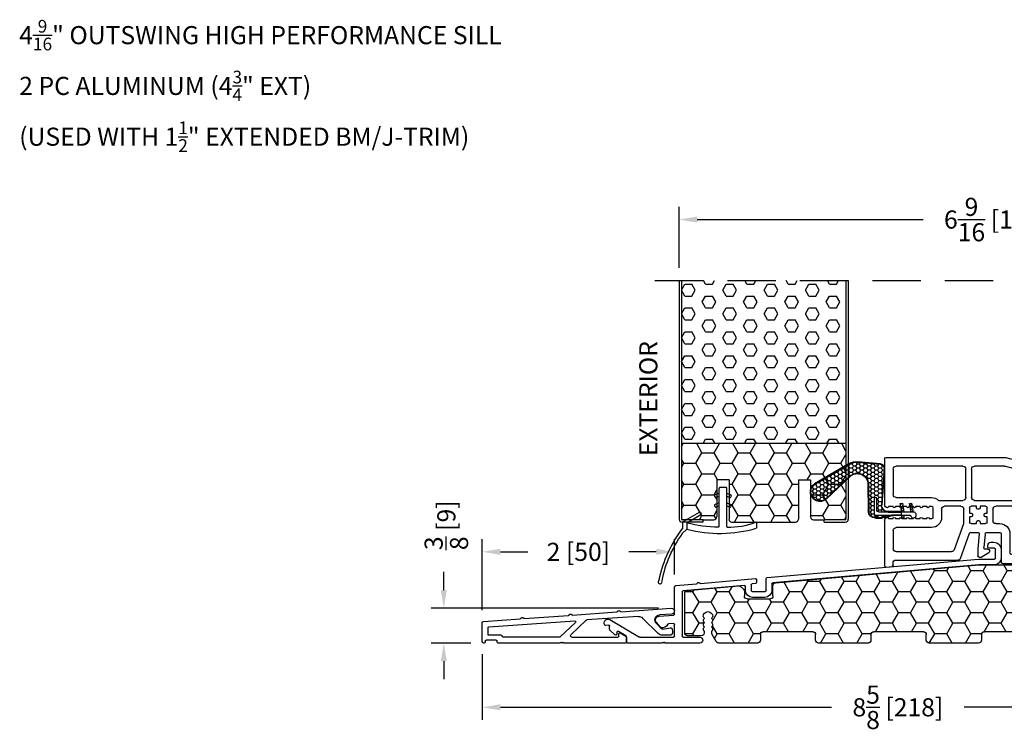
# Model space of a CAD drawing. Extents: x -61 to 850, y 0 to 124.
# Drawn here: x 806 to 816, y 13 to 20 of the extents above; entities that cross this region are included whole.
import ezdxf

# ---------------------------------------------------------------- set-up
doc = ezdxf.new("R2010")
doc.units = 0
doc.header["$LTSCALE"] = 4
doc.header["$MEASUREMENT"] = 0
doc.header["$PDMODE"] = 35
doc.linetypes.add('HIDDEN', pattern=[0.375, 0.25, -0.125])
doc.layers.get('DEFPOINTS').update_dxf_attribs({"linetype": 'CONTINUOUS'})
for name, color, linetype in [('ALUMINUM', 251, 'CONTINUOUS'), ('DIMS', 5, 'CONTINUOUS'), ('Foam', 41, 'CONTINUOUS'), ('HIDDEN', 1, 'HIDDEN'), ('PVC', 150, 'CONTINUOUS'), ('STEEL', 172, 'CONTINUOUS'), ('Vinyl Parts', 7, 'CONTINUOUS'), ('Weather Strip', 8, 'CONTINUOUS'), ('WOOD_PARTS', 44, 'CONTINUOUS')]:
    doc.layers.add(name, color=color, linetype=linetype)
doc.styles.get("Standard").update_dxf_attribs({"font": 'romans.shx'})
doc.dimstyles.new('inches & mm', dxfattribs={"dimtxt": 1, "dimasz": 1, "dimexe": 0.7, "dimexo": 0.7, "dimgap": 0.375, "dimtad": 0, "dimdec": 4, "dimzin": 1, "dimdsep": 46, "dimlunit": 5, "dimtxsty": 'Standard', "dimcen": 0, "dimclrd": 256, "dimclre": 256, "dimclrt": 256, "dimadec": 0, "dimazin": 0, "dimtfac": 1, "dimtdec": 4, "dimtofl": 0, "dimtmove": 2, "dimatfit": 3, "dimfxl": 0, "dimtolj": 1, "dimtzin": 0, "dimarcsym": 0})
pattern_1 = [(0, (-8.820708, 0.518068), (0.0375, 0.021650635), [0.025, -0.05]), (120, (-8.820708, 0.518068), (-0.0375, 0.021650635), [0.025, -0.05]), (60, (-8.820708, 0.518068), (8e-11, 0.04330127), [-0.05, 0.025])]

# ---------------------------------------------------------------- blocks, each defined once
blk = doc.blocks.new('*D616')
at = {"layer": 'DEFPOINTS', "color": 0}
for p in [(812.941, 17.834), (812.941, 17.204), (819.504, 17.204)]:
    blk.add_point(p, dxfattribs=at)
at = {"layer": 'DIMS', "lineweight": -2}
for p, q in [((812.941, 17.335), (812.941, 17.965)), ((819.504, 17.335), (819.504, 17.965)), ((813.129, 17.834), (815.464, 17.834)), ((819.316, 17.834), (816.98, 17.834))]:
    blk.add_line(p, q, dxfattribs=at)
at = {"layer": 'DIMS'}
for points in [[(813.129, 17.865), (813.129, 17.802), (812.941, 17.834)], [(819.316, 17.865), (819.316, 17.802), (819.504, 17.834)]]:
    blk.add_solid(points, dxfattribs=at)
at = {"layer": 'DIMS', "insert": (816.222, 17.834), "char_height": 0.1875, "attachment_point": 5}
blk.add_mtext('\\A1;6{\\H1x;\\S9/16;} [167]', dxfattribs=at)
blk = doc.blocks.new('*D625')
at = {"layer": 'DEFPOINTS', "color": 0}
for p in [(812.86, 13.814), (810.507, 13.454), (810.92, 13.454)]:
    blk.add_point(p, dxfattribs=at)
at = {"layer": 'DIMS', "lineweight": -2}
for p, q in [((810.507, 14.001), (810.507, 14.189)), ((812.729, 13.814), (810.376, 13.814)), ((810.788, 13.454), (810.376, 13.454)), ((810.507, 13.266), (810.507, 13.079))]:
    blk.add_line(p, q, dxfattribs=at)
at = {"layer": 'DIMS'}
for points in [[(810.476, 14.001), (810.538, 14.001), (810.507, 13.814)], [(810.476, 13.266), (810.538, 13.266), (810.507, 13.454)]]:
    blk.add_solid(points, dxfattribs=at)
at = {"layer": 'DIMS', "insert": (810.533, 14.672), "char_height": 0.1875, "attachment_point": 5, "rotation": 90}
blk.add_mtext('\\A1;{\\H1x;\\S3/8;} [9]', dxfattribs=at)
blk = doc.blocks.new('*D626')
at = {"layer": 'DEFPOINTS', "color": 0}
for p in [(810.905, 13.469), (819.504, 13.469), (810.905, 12.789)]:
    blk.add_point(p, dxfattribs=at)
at = {"layer": 'DIMS', "lineweight": -2}
for p, q in [((810.905, 13.338), (810.905, 12.658)), ((819.504, 13.338), (819.504, 12.658)), ((811.092, 12.789), (814.518, 12.789)), ((819.316, 12.789), (815.89, 12.789))]:
    blk.add_line(p, q, dxfattribs=at)
at = {"layer": 'DIMS'}
for points in [[(811.092, 12.821), (811.092, 12.758), (810.905, 12.789)], [(819.316, 12.821), (819.316, 12.758), (819.504, 12.789)]]:
    blk.add_solid(points, dxfattribs=at)
at = {"layer": 'DIMS', "insert": (815.204, 12.789), "char_height": 0.1875, "attachment_point": 5}
blk.add_mtext('\\A1;8{\\H1x;\\S5/8;} [218]', dxfattribs=at)
blk = doc.blocks.new('A$C4BF4315F')
at = {"layer": 'ALUMINUM'}
for p, q in [((-0.922, 0.125), (-1.443, 0.161)), ((-0.908, 0.134), (-0.915, 0.127)), ((-0.887, 0.125), (-0.894, 0.133)), ((-0.422, 0.09), (-0.88, 0.122)), ((-1.447, 0.101), (-1.322, 0.092)), ((-1.289, 0.002), (-1.343, -0.052)), ((-1.307, -0.101), (-1.146, 0.059)), ((-1.1, 0.077), (-0.569, 0.04)), ((-0.563, 0.037), (-0.405, -0.113)), ((-0.451, 0.014), (-0.293, -0.136)), ((0.444, -0.031), (-0.444, 0.031)), ((-0.408, 0.099), (-0.415, 0.092)), ((-0.387, 0.09), (-0.394, 0.098)), ((0.078, 0.055), (-0.38, 0.087)), ((0.092, 0.064), (0.085, 0.057)), ((0.113, 0.055), (0.106, 0.063)), ((0.499, 0.025), (0.12, 0.052)), ((0.513, -0.184), (0.513, 0.01)), ((-1.451, -0.056), (-1.455, -0.084)), ((-1.351, -0.055), (-1.434, -0.043)), ((-0.915, -0.095), (-0.973, -0.129)), ((0.453, -0.109), (0.453, -0.041)), ((-1.424, -0.119), (-1.35, -0.119)), ((-0.978, -0.137), (-0.978, -0.189)), ((-0.968, -0.199), (-0.33, -0.199)), ((-0.9, -0.129), (-0.9, -0.104)), ((-0.415, -0.139), (-0.89, -0.139)), ((-0.33, -0.199), (-0.32, -0.189)), ((-0.32, -0.189), (-0.31, -0.199)), ((-0.31, -0.199), (-0.3, -0.189)), ((-0.3, -0.189), (-0.29, -0.199)), ((-0.29, -0.199), (0.348, -0.199)), ((-0.286, -0.139), (0.298, -0.139)), ((0.318, -0.119), (0.443, -0.119)), ((0.358, -0.189), (0.358, -0.179)), ((0.368, -0.169), (0.473, -0.169)), ((0.483, -0.179), (0.483, -0.189)), ((0.493, -0.199), (0.498, -0.199))]:
    blk.add_line(p, q, dxfattribs=at)
for centre, radius, start, end in [((-1.445, 0.131), 0.03, 86, 266), ((-0.922, 0.135), 0.01, 266, 311), ((-0.901, 0.126), 0.01, 41, 131), ((-0.879, 0.132), 0.01, 221, 266), ((-1.326, 0.04), 0.053, 315, 86), ((-1.104, 0.017), 0.06, 86, 135), ((-0.57, 0.03), 0.01, 46.5, 86), ((-0.444, 0.021), 0.01, 86, 226.5), ((-0.422, 0.1), 0.01, 266, 311), ((-0.401, 0.091), 0.01, 41, 131), ((-0.379, 0.097), 0.01, 221, 266), ((0.078, 0.065), 0.01, 266, 311), ((0.099, 0.056), 0.01, 41, 131), ((0.121, 0.062), 0.01, 221, 266), ((0.498, 0.01), 0.015, 0, 86), ((-1.424, -0.088), 0.031, 173, 270), ((-1.437, -0.058), 0.015, 82, 173), ((-1.35, -0.045), 0.01, 262, 315), ((-1.35, -0.059), 0.06, 270, 315), ((-0.91, -0.104), 0.01, 0, 120), ((0.443, -0.041), 0.01, 0, 86), ((-0.968, -0.137), 0.01, 120, 180), ((-0.968, -0.189), 0.01, 180, 270), ((-0.89, -0.129), 0.01, 180, 270), ((-0.415, -0.124), 0.015, 270, 46.5), ((-0.286, -0.129), 0.01, 226.5, 270), ((0.298, -0.129), 0.01, 270, 0), ((0.318, -0.129), 0.01, 90, 180), ((0.348, -0.189), 0.01, 270, 360), ((0.368, -0.179), 0.01, 90, 180), ((0.443, -0.109), 0.01, 270, 360), ((0.473, -0.179), 0.01, 0, 90), ((0.493, -0.189), 0.01, 180, 270), ((0.498, -0.184), 0.015, 270, 360)]:
    blk.add_arc(centre, radius, start, end, dxfattribs=at)
blk = doc.blocks.new('A$C4CDC6E9D')
at = {"layer": 'PVC'}
h = blk.add_hatch(dxfattribs=at)
h.set_pattern_fill('HONEY', color=256, style=0)
h.set_pattern_definition([(0, (-41.52223, -0.19807), (0.1875, 0.10825317), [0.125, -0.25]), (120, (-41.52223, -0.19807), (-0.1875, 0.10825318), [0.125, -0.25]), (60, (-41.52223, -0.19807), (4e-10, 0.21650635), [-0.25, 0.125])])
h.paths.add_polyline_path([(-0.83, 0.691, 0.02182), (-0.832, 0.691), (-2.172, 0.691, 0.414214), (-2.202, 0.661), (-2.202, 0.03, 0.414214), (-2.172, 0), (-2.032, 0, -0.414214), (-2.002, -0.03), (-2.002, -0.087, 0.414214), (-1.972, -0.117), (-1.46, -0.117, 0.414214), (-1.43, -0.087), (-1.43, -0.03, -0.414214), (-1.4, 0), (-0.888, 0, -0.414214), (-0.858, -0.03), (-0.858, -0.087, 0.414214), (-0.828, -0.117), (-0.316, -0.117, 0.414214), (-0.286, -0.087), (-0.286, -0.03, -0.414214), (-0.256, 0), (0.256, 0, -0.414214), (0.286, -0.03), (0.286, -0.087, 0.414214), (0.316, -0.117), (0.828, -0.117, 0.414214), (0.858, -0.087), (0.858, -0.03, -0.414214), (0.888, 0), (1.4, 0, -0.414214), (1.43, -0.03), (1.43, -0.087, 0.414214), (1.46, -0.117), (1.86, -0.117, 0.267949), (1.886, -0.102), (1.929, -0.027, 0.131652), (1.933, -0.012), (1.933, 0.003, 0.317837), (1.923, 0.018), (1.923, 0.034, 0.707107), (1.923, 0.063), (1.923, 0.079, 0.707107), (1.923, 0.108), (1.923, 0.124, 0.707107), (1.923, 0.153), (1.923, 0.159, -1), (2.021, 0.159), (2.021, 0.153, 0.707107), (2.021, 0.124), (2.021, 0.108, 0.707107), (2.021, 0.079), (2.021, 0.063, 0.707107), (2.021, 0.034), (2.021, 0.018, 0.317837), (2.011, 0.003), (2.011, -0.012, 0.414214), (2.041, -0.042), (2.183, -0.042, 0.414214), (2.213, -0.012), (2.213, 0.398, 0.388879), (2.186, 0.427), (1.652, 0.474, 0.221695), (1.629, 0.465), (1.604, 0.441, 0.198912), (1.595, 0.419), (1.595, 0.37, -0.414214), (1.565, 0.34), (1.33, 0.34, -0.414214), (1.3, 0.37), (1.3, 0.477, 0.388879), (1.272, 0.507)])
for p, q in [((-2.202, 0.661), (-2.202, 0.03)), ((-0.832, 0.691), (-2.172, 0.691)), ((1.272, 0.507), (-0.83, 0.691)), ((1.3, 0.37), (1.3, 0.477)), ((1.595, 0.419), (1.595, 0.37)), ((1.629, 0.465), (1.604, 0.441)), ((2.186, 0.427), (1.652, 0.474)), ((1.565, 0.34), (1.33, 0.34)), ((2.213, -0.012), (2.213, 0.398)), ((1.923, 0.153), (1.923, 0.159)), ((1.923, 0.108), (1.923, 0.124)), ((2.021, 0.159), (2.021, 0.153)), ((2.021, 0.124), (2.021, 0.108)), ((-2.172, 0), (-2.032, 0)), ((-1.4, 0), (-0.888, 0)), ((-0.256, 0), (0.256, 0)), ((0.888, 0), (1.4, 0)), ((1.923, 0.063), (1.923, 0.079)), ((1.923, 0.018), (1.923, 0.034)), ((1.933, -0.012), (1.933, 0.003)), ((2.011, 0.003), (2.011, -0.012)), ((2.021, 0.079), (2.021, 0.063)), ((2.021, 0.034), (2.021, 0.018)), ((-2.002, -0.03), (-2.002, -0.087)), ((-1.43, -0.087), (-1.43, -0.03)), ((-0.858, -0.03), (-0.858, -0.087)), ((-0.286, -0.087), (-0.286, -0.03)), ((0.286, -0.03), (0.286, -0.087)), ((0.858, -0.087), (0.858, -0.03)), ((1.43, -0.03), (1.43, -0.087)), ((1.886, -0.102), (1.929, -0.027)), ((2.041, -0.042), (2.183, -0.042)), ((-1.972, -0.117), (-1.46, -0.117)), ((-0.828, -0.117), (-0.316, -0.117)), ((0.316, -0.117), (0.828, -0.117)), ((1.46, -0.117), (1.86, -0.117))]:
    blk.add_line(p, q, dxfattribs=at)
for centre, radius, start, end in [((-2.172, 0.661), 0.03, 90, 180), ((-0.832, 0.661), 0.03, 85, 90), ((1.27, 0.477), 0.03, 0, 85), ((1.625, 0.419), 0.03, 135, 180), ((1.65, 0.444), 0.03, 85, 135), ((2.183, 0.398), 0.03, 360, 85), ((1.33, 0.37), 0.03, 180, 270), ((1.565, 0.37), 0.03, 270, 360), ((1.972, 0.159), 0.049, 0, 180), ((1.918, 0.138), 0.015, 289.4712, 70.5288), ((1.918, 0.093), 0.015, 289.4712, 70.5288), ((2.026, 0.138), 0.015, 109.4712, 250.5288), ((2.026, 0.093), 0.015, 109.4712, 250.5288), ((-2.172, 0.03), 0.03, 180, 270), ((-2.032, -0.03), 0.03, 0, 90), ((-1.4, -0.03), 0.03, 90, 180), ((-0.888, -0.03), 0.03, 0, 90), ((0.256, -0.03), 0.03, 0, 90), ((0.888, -0.03), 0.03, 90, 180), ((1.4, -0.03), 0.03, 0, 90), ((1.918, 0.048), 0.015, 289.4712, 70.5288), ((1.918, 0.003), 0.015, 360, 70.5288), ((2.026, 0.048), 0.015, 109.4712, 250.5288), ((2.026, 0.003), 0.015, 109.4712, 180), ((-1.972, -0.087), 0.03, 180, 270), ((-1.46, -0.087), 0.03, 270, 0), ((-0.828, -0.087), 0.03, 180, 270), ((-0.316, -0.087), 0.03, 270, 0), ((-0.256, -0.03), 0.03, 90, 180), ((0.316, -0.087), 0.03, 180, 270), ((0.828, -0.087), 0.03, 270, 0), ((1.46, -0.087), 0.03, 180, 270), ((1.86, -0.087), 0.03, 270, 330), ((1.903, -0.012), 0.03, 330, 360), ((2.041, -0.012), 0.03, 180, 270), ((2.183, -0.012), 0.03, 270, 0)]:
    blk.add_arc(centre, radius, start, end, dxfattribs=at)
blk = doc.blocks.new('A$C76AA6D76')
at = {"layer": 'ALUMINUM'}
for p, q in [((-1.188, 0.327), (-1.221, 0.327)), ((-1.296, 0.252), (-1.296, 0.168)), ((-1.236, 0.163), (-1.236, 0.257)), ((-1.226, 0.267), (-1.168, 0.267)), ((-1.158, 0.277), (-1.158, 0.297)), ((-1.064, 0.153), (-1.226, 0.153)), ((1.126, -0.038), (-1.063, 0.153)), ((-1.221, 0.093), (-1.067, 0.093)), ((-1.066, 0.093), (1.066, -0.093)), ((1.135, -0.173), (1.135, -0.048)), ((1.235, -0.059), (1.235, -0.089)), ((1.244, -0.099), (1.281, -0.102)), ((1.815, -0.099), (1.246, -0.049)), ((1.83, -0.09), (1.823, -0.096)), ((1.851, -0.099), (1.844, -0.091)), ((1.075, -0.103), (1.075, -0.168)), ((1.28, -0.183), (1.145, -0.183)), ((1.29, -0.112), (1.29, -0.173)), ((1.35, -0.168), (1.35, -0.129)), ((1.361, -0.119), (1.995, -0.175)), ((2.07, -0.121), (1.857, -0.102)), ((2.004, -0.184), (2.004, -0.645)), ((2.084, -0.418), (2.084, -0.136)), ((1.15, -0.243), (1.275, -0.243)), ((2.243, -0.438), (2.093, -0.428)), ((2.232, -0.549), (2.27, -0.504)), ((2.752, -0.472), (2.444, -0.653)), ((2.084, -0.645), (2.084, -0.523)), ((2.095, -0.513), (2.145, -0.516)), ((2.586, -0.64), (2.664, -0.594)), ((2.679, -0.602), (2.679, -0.622)), ((2.704, -0.628), (2.751, -0.583)), ((2.754, -0.575), (2.754, -0.539)), ((2.766, -0.529), (2.794, -0.534)), ((1.994, -0.655), (1.82, -0.655)), ((2.439, -0.655), (2.094, -0.655)), ((2.175, -0.715), (2.185, -0.705)), ((2.185, -0.705), (2.195, -0.715)), ((2.195, -0.715), (2.205, -0.705)), ((2.205, -0.705), (2.215, -0.715)), ((2.581, -0.705), (2.581, -0.648)), ((2.69, -0.632), (2.699, -0.63)), ((1.82, -0.715), (2.175, -0.715)), ((2.215, -0.715), (2.571, -0.715))]:
    blk.add_line(p, q, dxfattribs=at)
for centre, radius, start, end in [((-1.221, 0.252), 0.075, 90, 180), ((-1.188, 0.297), 0.03, 0, 90), ((-1.226, 0.257), 0.01, 90, 180), ((-1.168, 0.277), 0.01, 270, 0), ((-1.221, 0.168), 0.075, 180, 270), ((-1.226, 0.163), 0.01, 180, 270), ((-1.064, 0.143), 0.01, 85, 90), ((-1.067, 0.083), 0.01, 85, 90), ((1.065, -0.103), 0.01, 360, 85), ((1.125, -0.048), 0.01, 0, 85), ((1.245, -0.059), 0.01, 85, 180), ((1.245, -0.089), 0.01, 180, 265), ((1.816, -0.089), 0.01, 265, 310), ((1.837, -0.098), 0.01, 40, 130), ((1.858, -0.092), 0.01, 220, 265), ((1.15, -0.168), 0.075, 180, 270), ((1.145, -0.173), 0.01, 180, 270), ((1.275, -0.168), 0.075, 270, 360), ((1.28, -0.173), 0.01, 270, 360), ((1.28, -0.112), 0.01, 360, 85), ((1.36, -0.129), 0.01, 85, 180), ((1.994, -0.184), 0.01, 0, 85), ((2.069, -0.136), 0.015, 360, 85), ((2.094, -0.418), 0.01, 180, 266), ((2.24, -0.478), 0.04, 320, 86), ((2.772, -0.507), 0.04, 324.3207, 120.5), ((2.094, -0.523), 0.01, 86, 180), ((2.145, -0.526), 0.01, 23.1217, 86), ((2.207, -0.5), 0.058, 203.1217, 284.6655), ((2.217, -0.536), 0.02, 284.6655, 320), ((2.669, -0.602), 0.01, 360, 120.5), ((2.744, -0.575), 0.01, 314, 0), ((2.764, -0.539), 0.01, 80, 180), ((2.796, -0.524), 0.01, 260, 324.3207), ((1.82, -0.685), 0.03, 90, 270), ((1.994, -0.645), 0.01, 270, 0), ((2.094, -0.645), 0.01, 180, 270), ((2.439, -0.645), 0.01, 270, 300.5), ((2.571, -0.705), 0.01, 270, 0), ((2.591, -0.648), 0.01, 120.5, 180), ((2.689, -0.622), 0.01, 180, 278), ((2.697, -0.621), 0.01, 278, 314)]:
    blk.add_arc(centre, radius, start, end, dxfattribs=at)
blk = doc.blocks.new('A$C34030B08')
at = {"layer": 'Weather Strip'}
for p, q in [((0.03, 0), (-0.03, 0)), ((-0.086, -0.089), (-0.083, -0.099)), ((-0.04, -0.06), (-0.081, -0.076)), ((-0.04, -0.092), (-0.07, -0.104)), ((-0.04, -0.404), (-0.04, -0.01)), ((0.04, -0.405), (0.04, -0.01)), ((0.04, -0.06), (0.081, -0.076)), ((0.04, -0.092), (0.07, -0.104)), ((0.086, -0.089), (0.083, -0.099)), ((-0.086, -0.189), (-0.083, -0.199)), ((-0.04, -0.16), (-0.081, -0.176)), ((-0.04, -0.192), (-0.07, -0.204)), ((0.04, -0.16), (0.081, -0.176)), ((0.04, -0.192), (0.07, -0.204)), ((0.086, -0.189), (0.083, -0.199)), ((-0.41, -0.352), (-0.244, -0.256)), ((-0.373, -0.366), (-0.229, -0.282)), ((-0.23, -0.26), (-0.225, -0.268)), ((-0.415, -0.42), (-0.415, -0.361)), ((-0.373, -0.366), (-0.373, -0.431)), ((0.352, -0.413), (0.352, -0.37)), ((-0.373, -0.431), (-0.421, -0.478))]:
    blk.add_line(p, q, dxfattribs=at)
for centre, radius, start, end in [((-0.03, -0.01), 0.01, 90, 180), ((0.03, -0.01), 0.01, 0, 90), ((-0.077, -0.086), 0.01, 111.8844, 201.8844), ((-0.073, -0.095), 0.01, 201.8844, 291.8844), ((0.073, -0.095), 0.01, 248.1156, 338.1156), ((0.077, -0.086), 0.01, 338.1156, 68.1156), ((-0.077, -0.186), 0.01, 111.8844, 201.8844), ((-0.073, -0.195), 0.01, 201.8844, 291.8844), ((0.073, -0.195), 0.01, 248.1156, 338.1156), ((0.077, -0.186), 0.01, 338.1156, 68.1156), ((-0.239, -0.265), 0.01, 30, 120), ((-0.234, -0.273), 0.01, 300, 30), ((-0.405, -0.361), 0.01, 120, 180), ((0, 1.183), 1.593, 256.4452, 268.3763), ((-0.045, -0.404), 0.005, 268.3763, 0), ((0.045, -0.405), 0.005, 180, 267.8164), ((0.073, 0.325), 0.736, 267.8164, 291.2015), ((0.343, -0.37), 0.01, 0, 111.2015), ((0.603, -1.212), 1.29, 142.0941, 168.7537), ((0.603, -1.212), 1.26, 144.368, 168.7216), ((-0.029, 0.857), 1.333, 255.0382, 286.3165), ((0.343, -0.413), 0.01, 286.3165, 0), ((-0.65, -0.978), 0.02, 132.9045, 26.6198), ((-0.667, -0.96), 0.005, 312.9045, 348.7537), ((-0.628, -0.967), 0.005, 168.7216, 206.6198)]:
    blk.add_arc(centre, radius, start, end, dxfattribs=at)
blk = doc.blocks.new('A$C476D0234')
at = {"layer": 'Vinyl Parts'}
for p, q in [((2.604, 0.964), (2.067, 0.821)), ((3.842, 0.965), (2.607, 0.965)), ((3.857, 0.95), (3.857, 0.475)), ((2.157, 0.752), (2.615, 0.874)), ((2.619, 0.875), (2.927, 0.875)), ((2.957, 0.845), (2.957, 0.55)), ((3.017, 0.55), (3.017, 0.845)), ((3.047, 0.875), (3.737, 0.875)), ((3.767, 0.845), (3.767, 0.58)), ((2.056, 0.806), (2.056, 0.565)), ((2.146, 0.55), (2.146, 0.737)), ((-0.58, -0.039), (-0.58, 0.535)), ((-0.565, 0.55), (-0.166, 0.55)), ((-0.151, 0.559), (-0.157, 0.553)), ((-0.134, 0.559), (-0.128, 0.553)), ((-0.12, 0.55), (0.209, 0.55)), ((0.224, 0.559), (0.218, 0.553)), ((0.241, 0.559), (0.247, 0.553)), ((0.255, 0.55), (0.584, 0.55)), ((0.599, 0.559), (0.593, 0.553)), ((0.616, 0.559), (0.622, 0.553)), ((0.63, 0.55), (0.959, 0.55)), ((0.974, 0.559), (0.968, 0.553)), ((0.991, 0.559), (0.997, 0.553)), ((1.005, 0.55), (1.255, 0.55)), ((1.27, 0.405), (1.27, 0.535)), ((1.342, 0.505), (1.342, 0.535)), ((1.357, 0.55), (1.709, 0.55)), ((1.724, 0.559), (1.718, 0.553)), ((1.741, 0.559), (1.747, 0.553)), ((1.755, 0.55), (2.041, 0.55)), ((2.927, 0.52), (2.176, 0.52)), ((3.299, 0.52), (3.047, 0.52)), ((3.737, 0.55), (3.372, 0.55)), ((-0.49, 0.045), (-0.49, 0.43)), ((-0.46, 0.46), (-0.09, 0.46)), ((-0.06, 0.43), (-0.06, 0.045)), ((0, -0.43), (0, 0.43)), ((0.03, 0.46), (0.8, 0.46)), ((0.83, 0.43), (0.83, -0.61)), ((0.89, -0.352), (0.89, 0.43)), ((0.92, 0.46), (1.165, 0.46)), ((1.18, 0.445), (1.18, 0.33)), ((1.405, 0.49), (1.357, 0.49)), ((1.42, 0.405), (1.42, 0.475)), ((1.51, 0.212), (1.51, 0.43)), ((1.54, 0.46), (2.707, 0.46)), ((2.737, 0.43), (2.737, 0.31)), ((2.797, 0.39), (2.797, 0.445)), ((2.812, 0.46), (2.867, 0.46)), ((2.867, 0.46), (2.867, 0.444)), ((2.882, 0.429), (2.892, 0.429)), ((2.907, 0.444), (2.907, 0.46)), ((2.907, 0.46), (2.962, 0.46)), ((2.977, 0.445), (2.977, 0.39)), ((3.037, 0.28), (3.037, 0.43)), ((3.067, 0.46), (3.237, 0.46)), ((3.267, 0.43), (3.267, 0.345)), ((3.358, 0.445), (3.358, 0.345)), ((3.392, 0.46), (3.372, 0.46)), ((3.462, 0.46), (3.422, 0.46)), ((3.532, 0.46), (3.492, 0.46)), ((3.602, 0.46), (3.562, 0.46)), ((3.672, 0.46), (3.632, 0.46)), ((3.742, 0.46), (3.702, 0.46)), ((3.812, 0.46), (3.772, 0.46)), ((1.405, 0.39), (1.285, 0.39)), ((2.813, 0.39), (2.797, 0.39)), ((2.797, 0.35), (2.813, 0.35)), ((2.797, 0.295), (2.797, 0.35)), ((2.828, 0.365), (2.828, 0.375)), ((2.892, 0.311), (2.882, 0.311)), ((2.947, 0.375), (2.947, 0.365)), ((2.977, 0.39), (2.962, 0.39)), ((2.962, 0.35), (2.977, 0.35)), ((2.977, 0.35), (2.977, 0.295)), ((3.372, 0.33), (3.392, 0.33)), ((3.422, 0.33), (3.462, 0.33)), ((3.492, 0.33), (3.532, 0.33)), ((3.562, 0.33), (3.602, 0.33)), ((3.632, 0.33), (3.672, 0.33)), ((3.702, 0.33), (3.742, 0.33)), ((3.772, 0.33), (3.812, 0.33)), ((3.857, 0.315), (3.857, -0.154)), ((1.21, 0.3), (1.405, 0.3)), ((1.42, 0.285), (1.42, -0.835)), ((2.707, 0.28), (2.665, 0.28)), ((2.867, 0.28), (2.812, 0.28)), ((2.867, 0.296), (2.867, 0.28)), ((2.907, 0.28), (2.907, 0.296)), ((2.962, 0.28), (2.907, 0.28)), ((3.135, 0.011), (3.037, 0.28)), ((3.372, 0.24), (3.737, 0.24)), ((3.767, 0.21), (3.767, 0.021)), ((1.51, 0.079), (1.51, 0.122)), ((1.7, 0.197), (1.525, 0.197)), ((1.525, 0.137), (1.59, 0.137)), ((1.605, 0.122), (1.605, 0.118)), ((1.62, 0.103), (1.63, 0.103)), ((1.645, 0.118), (1.645, 0.122)), ((1.66, 0.137), (1.7, 0.137)), ((1.715, 0.122), (1.715, 0.079)), ((1.775, -0.028), (1.775, 0.122)), ((2.56, 0.175), (2.56, -0.013)), ((2.65, 0.175), (2.65, -0.118)), ((2.803, 0.19), (2.665, 0.19)), ((2.818, 0.176), (2.831, 0.033)), ((2.878, 0.174), (2.892, 0.02)), ((2.964, 0.19), (2.893, 0.19)), ((3.072, -0.079), (2.978, 0.18)), ((-0.075, 0.03), (-0.475, 0.03)), ((1.51, -0.028), (1.51, 0.009)), ((1.551, 0.064), (1.525, 0.064)), ((1.525, 0.024), (1.551, 0.024)), ((1.566, 0.039), (1.566, 0.049)), ((1.684, 0.049), (1.684, 0.039)), ((1.7, 0.064), (1.699, 0.064)), ((1.699, 0.024), (1.7, 0.024)), ((1.715, 0.009), (1.715, -0.028)), ((2.773, 0.001), (2.773, -0.011)), ((2.788, 0.016), (2.816, 0.016)), ((2.892, 0.018), (2.892, -0.053)), ((-0.556, -0.062), (-0.573, -0.052)), ((-0.556, -0.083), (-0.573, -0.092)), ((-0.49, -0.835), (-0.49, -0.045)), ((-0.475, -0.03), (-0.075, -0.03)), ((-0.06, -0.045), (-0.06, -0.835)), ((1.59, -0.043), (1.525, -0.043)), ((1.63, -0.015), (1.62, -0.015)), ((1.7, -0.043), (1.66, -0.043)), ((2.53, -0.043), (1.79, -0.043)), ((2.78, -0.023), (2.846, -0.065)), ((2.877, -0.068), (2.855, -0.068)), ((3.752, -0.099), (3.101, -0.099)), ((3.737, -0.009), (3.164, -0.009)), ((-0.58, -0.789), (-0.58, -0.105)), ((1.51, -0.148), (1.51, -0.85)), ((2.635, -0.133), (1.525, -0.133)), ((3.767, -0.149), (3.767, -0.114)), ((3.841, -0.169), (3.781, -0.164)), ((1.055, -0.382), (0.92, -0.382)), ((0.165, -0.46), (0.03, -0.46)), ((0.89, -0.512), (0.89, -0.457)), ((0.905, -0.442), (0.96, -0.442)), ((0.96, -0.442), (0.96, -0.458)), ((0.975, -0.473), (0.985, -0.473)), ((1, -0.442), (1.055, -0.442)), ((1, -0.458), (1, -0.442)), ((1.07, -0.457), (1.07, -0.512)), ((1.13, -0.835), (1.13, -0.457)), ((0, -0.59), (0, -0.535)), ((0.016, -0.59), (0, -0.59)), ((0.015, -0.52), (0.07, -0.52)), ((0.031, -0.615), (0.031, -0.605)), ((0.07, -0.52), (0.07, -0.536)), ((0.085, -0.551), (0.095, -0.551)), ((0.11, -0.536), (0.11, -0.52)), ((0.11, -0.52), (0.165, -0.52)), ((0.149, -0.605), (0.149, -0.615)), ((0.18, -0.59), (0.164, -0.59)), ((0.18, -0.535), (0.18, -0.59)), ((0.24, -0.651), (0.24, -0.535)), ((0.906, -0.512), (0.89, -0.512)), ((0.89, -0.617), (0.89, -0.552)), ((0.89, -0.552), (0.906, -0.552)), ((0.921, -0.537), (0.921, -0.527)), ((0.96, -0.606), (0.96, -0.628)), ((0.985, -0.591), (0.975, -0.591)), ((1, -0.625), (1, -0.606)), ((1.039, -0.527), (1.039, -0.537)), ((1.07, -0.512), (1.054, -0.512)), ((1.054, -0.552), (1.07, -0.552)), ((1.07, -0.552), (1.07, -0.606)), ((0, -0.63), (0.016, -0.63)), ((0, -0.686), (0, -0.63)), ((0.07, -0.697), (0.016, -0.701)), ((0.07, -0.684), (0.07, -0.697)), ((0.095, -0.669), (0.085, -0.669)), ((0.11, -0.693), (0.11, -0.684)), ((0.166, -0.689), (0.11, -0.693)), ((0.164, -0.63), (0.18, -0.63)), ((0.18, -0.63), (0.18, -0.674)), ((0.802, -0.64), (0.272, -0.681)), ((0.96, -0.628), (0.906, -0.632)), ((1.056, -0.62), (1, -0.625)), ((-0.556, -0.812), (-0.573, -0.802)), ((0.03, -0.804), (0.03, -0.94)), ((1.024, -0.713), (0.044, -0.789)), ((1.04, -0.94), (1.04, -0.728)), ((-0.58, -0.94), (-0.58, -0.855)), ((-0.556, -0.833), (-0.573, -0.842)), ((-0.09, -0.865), (-0.46, -0.865)), ((1.39, -0.865), (1.16, -0.865)), ((1.525, -0.865), (1.63, -0.865)), ((1.645, -0.88), (1.645, -0.94)), ((0.015, -0.955), (-0.565, -0.955)), ((1.315, -0.955), (1.055, -0.955)), ((1.357, -0.925), (1.336, -0.946)), ((1.378, -0.946), (1.357, -0.925)), ((1.63, -0.955), (1.4, -0.955))]:
    blk.add_line(p, q, dxfattribs=at)
for centre, radius, start, end in [((2.607, 0.95), 0.015, 90, 105), ((3.842, 0.95), 0.015, 0, 90), ((2.071, 0.806), 0.015, 105, 180), ((2.619, 0.86), 0.015, 90, 105), ((2.927, 0.845), 0.03, 0, 90), ((3.047, 0.845), 0.03, 90, 180), ((3.737, 0.845), 0.03, 0, 90), ((2.161, 0.737), 0.015, 105, 180), ((-0.565, 0.535), 0.015, 90, 180), ((-0.166, 0.562), 0.012, 270, 315), ((-0.143, 0.551), 0.012, 45, 135), ((-0.12, 0.562), 0.012, 225, 270), ((0.209, 0.562), 0.012, 270, 315), ((0.232, 0.551), 0.012, 45, 135), ((0.255, 0.562), 0.012, 225, 270), ((0.584, 0.562), 0.012, 270, 315), ((0.607, 0.551), 0.012, 45, 135), ((0.63, 0.562), 0.012, 225, 270), ((0.959, 0.562), 0.012, 270, 315), ((0.982, 0.551), 0.012, 45, 135), ((1.005, 0.562), 0.012, 225, 270), ((1.255, 0.535), 0.015, 0, 90), ((1.357, 0.535), 0.015, 90, 180), ((1.709, 0.562), 0.012, 270, 315), ((1.732, 0.551), 0.012, 45, 135), ((1.755, 0.562), 0.012, 225, 270), ((2.041, 0.565), 0.015, 270, 0), ((2.176, 0.55), 0.03, 180, 270), ((2.927, 0.55), 0.03, 270, 0), ((3.047, 0.55), 0.03, 180, 270), ((3.372, 0.445), 0.105, 90, 134.4153), ((3.737, 0.58), 0.03, 270, 0), ((-0.46, 0.43), 0.03, 90, 180), ((-0.09, 0.43), 0.03, 360, 90), ((0.03, 0.43), 0.03, 90, 180), ((0.8, 0.43), 0.03, 360, 90), ((0.92, 0.43), 0.03, 90, 180), ((1.165, 0.445), 0.015, 0, 90), ((1.357, 0.505), 0.015, 180, 270), ((1.405, 0.475), 0.015, 0, 90), ((1.54, 0.43), 0.03, 90, 180), ((2.707, 0.43), 0.03, 0, 90), ((2.812, 0.445), 0.015, 90, 180), ((2.882, 0.444), 0.015, 180, 270), ((2.892, 0.444), 0.015, 270, 0), ((2.962, 0.445), 0.015, 0, 90), ((3.067, 0.43), 0.03, 90, 180), ((3.237, 0.43), 0.03, 0, 90), ((3.372, 0.445), 0.015, 90, 180), ((3.407, 0.46), 0.015, 180, 0), ((3.477, 0.46), 0.015, 180, 0), ((3.547, 0.46), 0.015, 180, 0), ((3.617, 0.46), 0.015, 180, 0), ((3.687, 0.46), 0.015, 180, 0), ((3.757, 0.46), 0.015, 180, 0), ((3.827, 0.46), 0.015, 180, 270), ((3.827, 0.475), 0.03, 270, 0), ((1.21, 0.33), 0.03, 180, 270), ((1.285, 0.405), 0.015, 180, 270), ((1.405, 0.405), 0.015, 270, 0), ((2.707, 0.31), 0.03, 270, 0), ((2.813, 0.375), 0.015, 0, 90), ((2.813, 0.365), 0.015, 270, 0), ((2.882, 0.296), 0.015, 90, 180), ((2.892, 0.296), 0.015, 0, 90), ((2.962, 0.375), 0.015, 90, 180), ((2.962, 0.365), 0.015, 180, 270), ((3.372, 0.345), 0.105, 180, 270), ((3.372, 0.345), 0.015, 180, 270), ((3.407, 0.33), 0.015, 0, 180), ((3.477, 0.33), 0.015, 0, 180), ((3.547, 0.33), 0.015, 0, 180), ((3.617, 0.33), 0.015, 0, 180), ((3.687, 0.33), 0.015, 0, 180), ((3.757, 0.33), 0.015, 0, 180), ((3.827, 0.33), 0.015, 90, 180), ((3.827, 0.315), 0.03, 360, 90), ((1.405, 0.285), 0.015, 0, 90), ((1.525, 0.212), 0.015, 180, 270), ((2.665, 0.175), 0.105, 90, 180), ((2.812, 0.295), 0.015, 180, 270), ((2.962, 0.295), 0.015, 270, 0), ((3.737, 0.21), 0.03, 360, 90), ((1.525, 0.122), 0.015, 90, 180), ((1.59, 0.122), 0.015, 0, 90), ((1.62, 0.118), 0.015, 180, 270), ((1.63, 0.118), 0.015, 270, 0), ((1.66, 0.122), 0.015, 90, 180), ((1.7, 0.122), 0.075, 0, 90), ((1.7, 0.122), 0.015, 0, 90), ((2.665, 0.175), 0.015, 90, 180), ((2.803, 0.175), 0.015, 5, 90), ((2.893, 0.175), 0.015, 90, 185), ((2.964, 0.175), 0.015, 20, 90), ((-0.475, 0.045), 0.015, 180, 270), ((-0.075, 0.045), 0.015, 270, 0), ((1.525, 0.079), 0.015, 180, 270), ((1.525, 0.009), 0.015, 90, 180), ((1.551, 0.049), 0.015, 0, 90), ((1.551, 0.039), 0.015, 270, 0), ((1.699, 0.049), 0.015, 90, 180), ((1.699, 0.039), 0.015, 180, 270), ((1.7, 0.079), 0.015, 270, 0), ((1.7, 0.009), 0.015, 0, 90), ((2.788, 0.001), 0.015, 90, 180), ((2.816, 0.031), 0.015, 270, 5), ((2.877, 0.018), 0.015, 0, 5), ((3.164, 0.021), 0.03, 200, 270), ((3.737, 0.021), 0.03, 270, 0), ((-0.565, -0.039), 0.015, 180, 240), ((-0.565, -0.105), 0.015, 120, 180), ((-0.562, -0.072), 0.012, 300, 60), ((-0.475, -0.045), 0.015, 90, 180), ((-0.075, -0.045), 0.015, 0, 90), ((1.525, -0.028), 0.015, 180, 270), ((1.59, -0.028), 0.015, 270, 355.4168), ((1.62, -0.03), 0.015, 90, 175.4168), ((1.63, -0.03), 0.015, 4.5832, 90), ((1.66, -0.028), 0.015, 184.5832, 270), ((1.7, -0.028), 0.015, 270, 0), ((1.79, -0.028), 0.015, 180, 270), ((2.53, -0.013), 0.03, 270, 0), ((2.788, -0.011), 0.015, 180, 236), ((2.855, -0.053), 0.015, 236, 270), ((2.877, -0.053), 0.015, 270, 0), ((3.101, -0.069), 0.03, 200, 270), ((3.752, -0.114), 0.015, 0, 90), ((1.525, -0.148), 0.015, 90, 180), ((2.635, -0.118), 0.015, 270, 0), ((3.782, -0.149), 0.015, 180, 265), ((3.842, -0.154), 0.015, 265, 0), ((0.92, -0.352), 0.03, 180, 270), ((1.055, -0.457), 0.075, 0, 90), ((0.03, -0.43), 0.03, 180, 270), ((0.165, -0.535), 0.075, 360, 90), ((0.905, -0.457), 0.015, 90, 180), ((0.975, -0.458), 0.015, 180, 270), ((0.985, -0.458), 0.015, 270, 0), ((1.055, -0.457), 0.015, 0, 90), ((0.015, -0.535), 0.015, 90, 180), ((0.016, -0.605), 0.015, 0, 90), ((0.085, -0.536), 0.015, 180, 270), ((0.095, -0.536), 0.015, 270, 0), ((0.164, -0.605), 0.015, 90, 180), ((0.165, -0.535), 0.015, 0, 90), ((0.8, -0.61), 0.03, 274.4084, 360), ((0.906, -0.527), 0.015, 0, 90), ((0.906, -0.537), 0.015, 270, 0), ((0.975, -0.606), 0.015, 90, 180), ((0.985, -0.606), 0.015, 0, 90), ((1.054, -0.527), 0.015, 90, 180), ((1.054, -0.537), 0.015, 180, 270), ((1.055, -0.606), 0.015, 274.4084, 0), ((0.015, -0.686), 0.015, 180, 274.4084), ((0.016, -0.615), 0.015, 270, 0), ((0.085, -0.684), 0.015, 90, 180), ((0.095, -0.684), 0.015, 0, 90), ((0.164, -0.615), 0.015, 180, 270), ((0.165, -0.674), 0.015, 274.4084, 0), ((0.27, -0.651), 0.03, 180, 274.4084), ((0.905, -0.617), 0.015, 180, 274.4084), ((-0.565, -0.789), 0.015, 180, 240), ((-0.562, -0.822), 0.012, 300, 60), ((0.045, -0.804), 0.015, 94.4084, 180), ((1.025, -0.728), 0.015, 0, 94.4084), ((-0.565, -0.855), 0.015, 120, 180), ((-0.46, -0.835), 0.03, 180, 270), ((-0.09, -0.835), 0.03, 270, 0), ((1.16, -0.835), 0.03, 180, 270), ((1.39, -0.835), 0.03, 270, 0), ((1.525, -0.85), 0.015, 180, 270), ((1.63, -0.88), 0.015, 360, 90), ((-0.565, -0.94), 0.015, 180, 270), ((0.015, -0.94), 0.015, 270, 0), ((1.055, -0.94), 0.015, 180, 270), ((1.315, -0.925), 0.03, 270, 315), ((1.4, -0.925), 0.03, 225, 270), ((1.63, -0.94), 0.015, 270, 360)]:
    blk.add_arc(centre, radius, start, end, dxfattribs=at)
blk = doc.blocks.new('A$C6C20537A')
at = {"layer": 'Weather Strip'}
h = blk.add_hatch(dxfattribs=at)
h.set_pattern_fill('HONEY', color=256, scale=0.2, style=0)
h.set_pattern_definition(pattern_1)
h.paths.add_polyline_path([(0.435, 0.319), (0.315, 0.527), (0.315, 0.527, 0.410813), (0.274, 0.478), (0.302, 0.105, -0.436441), (0.232, 0.03), (0.325, 0.03, 0.414214), (0.35, 0.055), (0.35, 0.179), (0.375, 0.179), (0.375, 0.01, -0.414214), (0.365, 0), (0.189, 0, -0.018322), (0.194, -0.001), (0.212, -0.007, 0.054013), (0.291, -0.024), (0.361, -0.027, 0.416898), (0.432, 0.043)])
h = blk.add_hatch(dxfattribs=at)
h.set_pattern_fill('HONEY', color=256, scale=0.2, style=0)
h.set_pattern_definition(pattern_1)
h.paths.add_polyline_path([(0.631, 0.528, 0.153913), (0.546, 0.547), (0.315, 0.527), (0.435, 0.319, -0.65982), (0.629, 0.402), (0.876, 0.166, 1.036173), (0.993, 0.319)])
h = blk.add_hatch(dxfattribs=at)
h.set_pattern_fill('ANSI31', color=256, scale=0.15, style=0)
h.set_pattern_definition([(315, (-11.162402, 17.551052), (-0.013258252, -0.013258252), [])])
h.paths.add_polyline_path([(0.096, -0.035), (0.09, 0), (0.065, 0), (0.072, -0.039)])
h.paths.add_polyline_path([(0.106, 0.118), (0.081, 0.123), (0.065, 0.03), (0.09, 0.03)])
h.paths.add_polyline_path([(0.011, 0.118), (-0.014, 0.123), (-0.03, 0.03), (-0.005, 0.03)])
for p, q in [((0.546, 0.552), (0.314, 0.532)), ((0.546, 0.547), (0.315, 0.527)), ((0.631, 0.528), (0.993, 0.319)), ((0.634, 0.532), (0.993, 0.324)), ((0.269, 0.478), (0.297, 0.105)), ((0.274, 0.478), (0.302, 0.105)), ((0.435, 0.319), (0.432, 0.043)), ((0.44, 0.319), (0.437, 0.043)), ((0.873, 0.163), (0.625, 0.398)), ((0.876, 0.166), (0.629, 0.402)), ((-0.03, 0.03), (-0.014, 0.123)), ((0.011, 0.118), (-0.014, 0.123)), ((-0.005, 0.03), (0.011, 0.118)), ((0.065, 0.03), (0.081, 0.123)), ((0.106, 0.118), (0.081, 0.123)), ((0.09, 0.03), (0.106, 0.118)), ((0.065, 0), (0.072, -0.039)), ((0.09, 0), (0.096, -0.035)), ((0.093, 0.035), (0.232, 0.035)), ((0.093, -0.005), (0.093, 0.035)), ((0.093, 0.03), (0.093, 0.035)), ((0.232, 0.03), (0.093, 0.03)), ((0.093, 0), (0.189, 0)), ((0.093, 0), (0.093, -0.005)), ((0.093, -0.005), (0.177, -0.005)), ((0.194, -0.001), (0.212, -0.007)), ((0.361, -0.032), (0.29, -0.031)), ((0.362, -0.027), (0.291, -0.024))]:
    blk.add_line(p, q, dxfattribs=at)
blk.add_lwpolyline([(0.35, 0.179), (0.375, 0.179), (0.375, 0.01, -0.414214), (0.365, 0), (0, 0, -2.414214), (-0.03, 0.03), (0.325, 0.03, 0.414214), (0.35, 0.055)], format="xyb", close=True, dxfattribs=at)
blk.add_lwpolyline([(0.072, -0.039), (0.096, -0.035)], dxfattribs=at)
for centre, radius, start, end in [((0.319, 0.482), 0.05, 94.9798, 184.3137), ((0.319, 0.482), 0.045, 94.9798, 184.3137), ((0.559, 0.402), 0.15, 59.9802, 94.9798), ((0.559, 0.402), 0.145, 59.9802, 94.9798), ((0.55, 0.318), 0.115, 46.3094, 179.9799), ((0.55, 0.318), 0.11, 46.3094, 179.9799), ((0.936, 0.241), 0.101, 231.0578, 55.3885), ((0.936, 0.241), 0.0959, 231.0578, 55.3885), ((0.232, 0.1), 0.07, 270, 4.3137), ((0.232, 0.1), 0.065, 270, 4.3137), ((0.362, 0.043), 0.07, 269.051, 359.5757), ((0.362, 0.043), 0.075, 269.051, 359.5757), ((0.177, -0.055), 0.05, 69.4048, 90), ((0.172, -0.057), 0.0599, 68.4293, 73.028), ((0.328, 0.347), 0.379, 249.4048, 264.2063), ((0.328, 0.347), 0.373, 251.8418, 264.2063)]:
    blk.add_arc(centre, radius, start, end, dxfattribs=at)
blk = doc.blocks.new('A$C7E582F33')
at = {"layer": 'Foam'}
h = blk.add_hatch(dxfattribs=at)
h.set_pattern_fill('HEX', color=256, scale=0.57, style=0)
h.set_pattern_definition([(0, (-34.09025, -48.24036), (0, 0.12340862), [0.07125, -0.1425]), (120, (-34.09025, -48.24036), (-0.106875, -0.0617043), [0.07125, -0.1425]), (60, (-34.019, -48.24036), (-0.106875, 0.0617043), [0.07125, -0.1425])])
h.paths.add_polyline_path([(0.851, 0.812), (0.851, 2.5), (-0.851, 2.5), (-0.851, 0.812)])
at = {"layer": 'PVC'}
h = blk.add_hatch(dxfattribs=at)
h.set_pattern_fill('HONEY', color=256, style=0)
h.set_pattern_definition([(0, (-9.76014, -61.11392), (0.1875, 0.10825317), [0.125, -0.25]), (120, (-9.76014, -61.11392), (-0.1875, 0.10825318), [0.125, -0.25]), (60, (-9.76014, -61.11392), (4e-10, 0.21650635), [-0.25, 0.125])])
h.paths.add_polyline_path([(-0.359, 0.031, 0.414214), (-0.328, 0), (0.328, 0, 0.414214), (0.359, 0.031), (0.359, 0.437), (0.484, 0.437), (0.484, 0.055, 0.414214), (0.516, 0.024), (0.625, 0.024), (0.844, 0.024, 0.414214), (0.851, 0.031), (0.851, 0.812), (-0.851, 0.812), (-0.851, 0.031, 0.414214), (-0.844, 0.024), (-0.625, 0.024), (-0.516, 0.024, 0.414214), (-0.484, 0.055), (-0.484, 0.437), (-0.359, 0.437)])
for p, q in [((0.851, 0.812), (-0.851, 0.812)), ((-0.359, 0.437), (-0.484, 0.437)), ((-0.484, 0.437), (-0.484, 0.055)), ((-0.359, 0.437), (-0.359, 0.031)), ((0.359, 0.437), (0.359, 0.031)), ((0.359, 0.437), (0.484, 0.437)), ((0.484, 0.437), (0.484, 0.055)), ((-0.625, 0.024), (-0.516, 0.024)), ((-0.328, 0), (0.328, 0)), ((0.516, 0.024), (0.625, 0.024))]:
    blk.add_line(p, q, dxfattribs=at)
for centre, start, end in [((-0.516, 0.055), 270, 0), ((-0.328, 0.031), 180, 270), ((0.328, 0.031), 270, 0), ((0.516, 0.055), 180, 270)]:
    blk.add_arc(centre, 0.0312, start, end, dxfattribs=at)
at = {"layer": 'STEEL'}
for p, q in [((-0.875, 2.5), (-0.875, 0.031)), ((-0.851, 2.5), (-0.851, 0.031)), ((0.851, 2.5), (0.851, 0.031)), ((0.875, 2.5), (0.875, 0.031)), ((-0.625, 0.024), (-0.844, 0.024)), ((-0.625, 0), (-0.625, 0.024)), ((0.844, 0.024), (0.625, 0.024)), ((0.625, 0), (0.625, 0.024)), ((-0.625, 0), (-0.844, 0)), ((0.625, 0), (0.844, 0))]:
    blk.add_line(p, q, dxfattribs=at)
for centre, radius, start, end in [((-0.844, 0.031), 0.0312, 180, 270), ((-0.844, 0.031), 0.00725, 180, 270), ((0.844, 0.031), 0.00725, 270, 0), ((0.844, 0.031), 0.0312, 270, 0)]:
    blk.add_arc(centre, radius, start, end, dxfattribs=at)
blk = doc.blocks.new('*D633')
at = {"layer": 'DEFPOINTS', "color": 0}
for p in [(812.893, 14.397), (812.893, 14.033), (810.905, 13.663)]:
    blk.add_point(p, dxfattribs=at)
at = {"layer": 'DIMS', "lineweight": -2}
for p, q in [((810.905, 13.794), (810.905, 14.528)), ((812.893, 14.164), (812.893, 14.528)), ((811.092, 14.397), (811.377, 14.397)), ((812.705, 14.397), (812.42, 14.397))]:
    blk.add_line(p, q, dxfattribs=at)
at = {"layer": 'DIMS'}
for points in [[(811.092, 14.428), (811.092, 14.366), (810.905, 14.397)], [(812.705, 14.428), (812.705, 14.366), (812.893, 14.397)]]:
    blk.add_solid(points, dxfattribs=at)
at = {"layer": 'DIMS', "insert": (811.899, 14.397), "char_height": 0.1875, "attachment_point": 5}
blk.add_mtext('\\A1;2 [50]', dxfattribs=at)

msp = doc.modelspace()

# ---------------------------------------------------------------- linework, layer by layer
at = {"layer": 'HIDDEN', "ltscale": 0.5}
msp.add_line((812.69104, 17.20399), (819.75354, 17.20399), dxfattribs=at)

# ---------------------------------------------------------------- block references
at = {"layer": 'ALUMINUM', "xscale": -1}
for name, p in [('A$C76AA6D76', (814.97639, 14.1687)), ('A$C4BF4315F', (811.41746, 13.65285))]:
    msp.add_blockref(name, p, dxfattribs=at)
at = {"layer": 'PVC', "xscale": -1}
msp.add_blockref('A$C4CDC6E9D', (815.21154, 13.57057), dxfattribs=at)
at = {"layer": 'Vinyl Parts', "xscale": -1}
msp.add_blockref('A$C476D0234', (818.92354, 14.40869), dxfattribs=at)
at = {"layer": 'Weather Strip', "xscale": -1}
msp.add_blockref('A$C6C20537A', (815.33483, 14.77796), dxfattribs=at)
at = {"layer": 'Weather Strip'}
msp.add_blockref('A$C34030B08', (813.39417, 15.06374), dxfattribs=at)
at = {"layer": 'WOOD_PARTS'}
msp.add_blockref('A$C7E582F33', (813.81604, 14.70397), dxfattribs=at)

# ---------------------------------------------------------------- texts
at = {"layer": 'DIMS'}
msp.add_text('EXTERIOR', height=0.1875, rotation=90, dxfattribs=at).set_placement((812.71645, 15.38582))
at = {"layer": 'DIMS', "insert": (806.11461, 19.89853), "char_height": 0.1875, "width": 6.3604167, "attachment_point": 1}
msp.add_mtext('\\A1;4{\\H0.7x;\\S9/16;\\H1.42857x;"} OUTSWING HIGH PERFORMANCE SILL\\P2 PC ALUMINUM (4{\\H0.7x;\\S3/4;\\H1.42857x;" EXT)\\P(USED WITH 1\\H0.7x;\\S1/2;\\H1.42857x;" EXTENDED BM/J-TRIM)}', dxfattribs=at)

# ---------------------------------------------------------------- dimensions: what is measured, and where the dimension line sits
at = {"layer": 'DIMS'}
for base, p1, p2, picture, middle in [((812.94104, 17.8337), (819.50354, 17.20399), (812.94104, 17.20399), '*D616', (816.22229, 17.8337)), ((812.89254, 14.39704), (810.90454, 13.66314), (812.89254, 14.03287), '*D633', (811.89854, 14.39704)), ((810.90454, 12.78942), (819.50354, 13.46897), (810.90454, 13.46897), '*D626', (815.20404, 12.78942))]:
    dim = msp.add_linear_dim(base=base, p1=p1, p2=p2, dimstyle='inches & mm', override={"dimscale": 0.1875}, dxfattribs=at)
    dim.commit()
    dim.dimension.update_dxf_attribs({"geometry": picture, "text_midpoint": middle})
dim = msp.add_linear_dim(base=(810.50721, 13.45397), p1=(812.86045, 13.8139), p2=(810.91954, 13.45397), angle=90, dimstyle='inches & mm', override={"dimscale": 0.1875}, dxfattribs=at)
dim.commit()
dim.dimension.update_dxf_attribs({"geometry": '*D625', "text_midpoint": (810.53298, 14.6719), "dimtype": 160})

doc.saveas('drawing.dxf')
